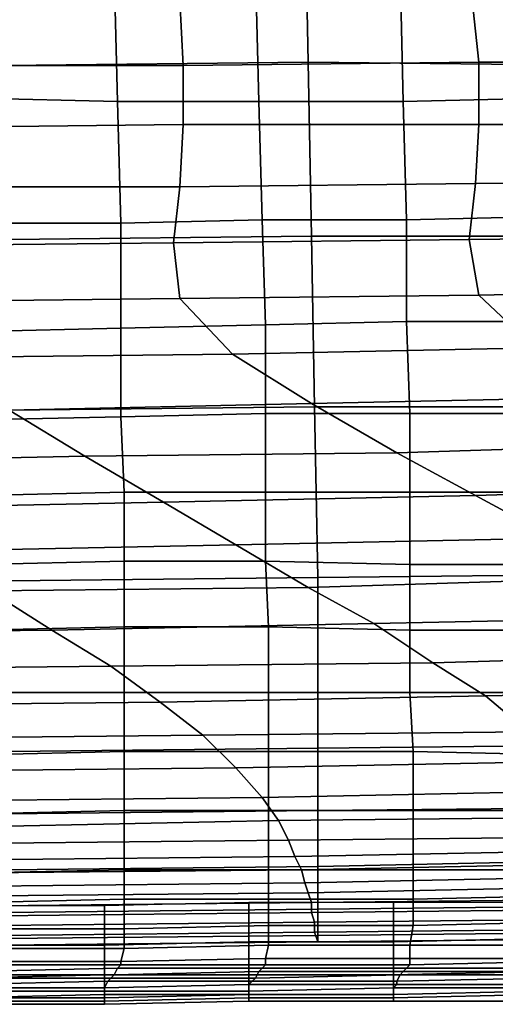
# Model space of a CAD drawing. Extents: x 0 to 0.533, y -0.174 to 0.188.
# Drawn here: x 0.225 to 0.24, y -0.174 to -0.144 of the extents above; entities that cross this region are included whole.
import ezdxf

# ---------------------------------------------------------------- set-up
doc = ezdxf.new("R2010")
doc.units = 0
doc.layers.add('COVER_1', color=7, linetype='CONTINUOUS')
doc.layers.add('PORCELAIN_1', color=7, linetype='CONTINUOUS')

msp = doc.modelspace()

# ---------------------------------------------------------------- linework, layer by layer
at = {"layer": 'COVER_1'}
for points in [[(0.2284, -0.1466, 0.3821), (0.2241, -0.1465, 0.3823), (0.224, -0.1426, 0.3825), (0.2283, -0.1426, 0.3823)], [(0.2326, -0.1426, 0.382), (0.2327, -0.1466, 0.3819), (0.2284, -0.1466, 0.3821), (0.2283, -0.1426, 0.3823)], [(0.2326, -0.1426, 0.382), (0.237, -0.1426, 0.3818), (0.2371, -0.1466, 0.3816), (0.2327, -0.1466, 0.3819)], [(0.2414, -0.1465, 0.3814), (0.2371, -0.1466, 0.3816), (0.237, -0.1426, 0.3818), (0.2413, -0.1426, 0.3815)], [(0.2241, -0.1465, 0.3823), (0.2284, -0.1466, 0.3821), (0.2285, -0.1503, 0.382), (0.2241, -0.1503, 0.3822)], [(0.2328, -0.1502, 0.3817), (0.2285, -0.1503, 0.382), (0.2284, -0.1466, 0.3821), (0.2327, -0.1466, 0.3819)], [(0.2371, -0.1466, 0.3816), (0.2372, -0.1502, 0.3815), (0.2328, -0.1502, 0.3817), (0.2327, -0.1466, 0.3819)], [(0.2371, -0.1466, 0.3816), (0.2414, -0.1465, 0.3814), (0.2415, -0.1501, 0.3813), (0.2372, -0.1502, 0.3815)], [(0.2285, -0.1503, 0.382), (0.2328, -0.1502, 0.3817), (0.2329, -0.1534, 0.3816), (0.2285, -0.1535, 0.3818)], [(0.2372, -0.1533, 0.3814), (0.2329, -0.1534, 0.3816), (0.2328, -0.1502, 0.3817), (0.2372, -0.1502, 0.3815)], [(0.2415, -0.1501, 0.3813), (0.2416, -0.1533, 0.3812), (0.2372, -0.1533, 0.3814), (0.2372, -0.1502, 0.3815)], [(0.2285, -0.1503, 0.382), (0.2285, -0.1535, 0.3818), (0.2242, -0.1536, 0.3821), (0.2241, -0.1503, 0.3822)], [(0.2285, -0.1562, 0.3817), (0.2242, -0.1563, 0.382), (0.2242, -0.1536, 0.3821), (0.2285, -0.1535, 0.3818)], [(0.2329, -0.1534, 0.3816), (0.2329, -0.1561, 0.3815), (0.2285, -0.1562, 0.3817), (0.2285, -0.1535, 0.3818)], [(0.2329, -0.1534, 0.3816), (0.2372, -0.1533, 0.3814), (0.2373, -0.1561, 0.3813), (0.2329, -0.1561, 0.3815)], [(0.2416, -0.1561, 0.3811), (0.2373, -0.1561, 0.3813), (0.2372, -0.1533, 0.3814), (0.2416, -0.1533, 0.3812)], [(0.2242, -0.1563, 0.382), (0.2285, -0.1562, 0.3817), (0.2286, -0.1585, 0.3816), (0.2242, -0.1586, 0.3819)], [(0.2329, -0.1585, 0.3814), (0.2286, -0.1585, 0.3816), (0.2285, -0.1562, 0.3817), (0.2329, -0.1561, 0.3815)], [(0.2373, -0.1561, 0.3813), (0.2373, -0.1585, 0.3812), (0.2329, -0.1585, 0.3814), (0.2329, -0.1561, 0.3815)], [(0.2373, -0.1561, 0.3813), (0.2416, -0.1561, 0.3811), (0.2417, -0.1585, 0.381), (0.2373, -0.1585, 0.3812)], [(0.2286, -0.1585, 0.3816), (0.2286, -0.1606, 0.3816), (0.2242, -0.1607, 0.3818), (0.2242, -0.1586, 0.3819)], [(0.2286, -0.1585, 0.3816), (0.2329, -0.1585, 0.3814), (0.2329, -0.1606, 0.3813), (0.2286, -0.1606, 0.3816)], [(0.2373, -0.1607, 0.3811), (0.2329, -0.1606, 0.3813), (0.2329, -0.1585, 0.3814), (0.2373, -0.1585, 0.3812)], [(0.2417, -0.1585, 0.381), (0.2417, -0.1607, 0.3809), (0.2373, -0.1607, 0.3811), (0.2373, -0.1585, 0.3812)], [(0.2242, -0.1627, 0.3817), (0.2242, -0.1607, 0.3818), (0.2286, -0.1606, 0.3816), (0.2286, -0.1626, 0.3815)], [(0.2286, -0.1626, 0.3815), (0.2286, -0.1606, 0.3816), (0.2329, -0.1606, 0.3813), (0.233, -0.1626, 0.3813)], [(0.233, -0.1626, 0.3813), (0.2329, -0.1606, 0.3813), (0.2373, -0.1607, 0.3811), (0.2373, -0.1627, 0.381)], [(0.2417, -0.1627, 0.3808), (0.2373, -0.1627, 0.381), (0.2373, -0.1607, 0.3811), (0.2417, -0.1607, 0.3809)], [(0.2286, -0.1646, 0.3814), (0.2242, -0.1646, 0.3816), (0.2242, -0.1627, 0.3817), (0.2286, -0.1626, 0.3815)], [(0.233, -0.1646, 0.3812), (0.2286, -0.1646, 0.3814), (0.2286, -0.1626, 0.3815), (0.233, -0.1626, 0.3813)], [(0.2373, -0.1646, 0.3809), (0.233, -0.1646, 0.3812), (0.233, -0.1626, 0.3813), (0.2373, -0.1627, 0.381)], [(0.2417, -0.1646, 0.3807), (0.2373, -0.1646, 0.3809), (0.2373, -0.1627, 0.381), (0.2417, -0.1627, 0.3808)], [(0.2242, -0.1665, 0.3816), (0.2242, -0.1646, 0.3816), (0.2286, -0.1646, 0.3814), (0.2286, -0.1664, 0.3813)], [(0.2286, -0.1664, 0.3813), (0.2286, -0.1646, 0.3814), (0.233, -0.1646, 0.3812), (0.233, -0.1664, 0.3811)], [(0.233, -0.1664, 0.3811), (0.233, -0.1646, 0.3812), (0.2373, -0.1646, 0.3809), (0.2374, -0.1664, 0.3809)], [(0.2374, -0.1664, 0.3809), (0.2373, -0.1646, 0.3809), (0.2417, -0.1646, 0.3807), (0.2418, -0.1665, 0.3806)], [(0.2286, -0.1682, 0.3813), (0.2242, -0.1683, 0.3815), (0.2242, -0.1665, 0.3816), (0.2286, -0.1664, 0.3813)], [(0.233, -0.1682, 0.381), (0.2286, -0.1682, 0.3813), (0.2286, -0.1664, 0.3813), (0.233, -0.1664, 0.3811)], [(0.2374, -0.1682, 0.3808), (0.233, -0.1682, 0.381), (0.233, -0.1664, 0.3811), (0.2374, -0.1664, 0.3809)], [(0.2418, -0.1682, 0.3806), (0.2374, -0.1682, 0.3808), (0.2374, -0.1664, 0.3809), (0.2418, -0.1665, 0.3806)], [(0.2243, -0.1701, 0.3814), (0.2242, -0.1683, 0.3815), (0.2286, -0.1682, 0.3813), (0.2286, -0.17, 0.3812)], [(0.2286, -0.17, 0.3812), (0.2286, -0.1682, 0.3813), (0.233, -0.1682, 0.381), (0.233, -0.17, 0.381)], [(0.233, -0.17, 0.381), (0.233, -0.1682, 0.381), (0.2374, -0.1682, 0.3808), (0.2374, -0.17, 0.3807)], [(0.2374, -0.17, 0.3807), (0.2374, -0.1682, 0.3808), (0.2418, -0.1682, 0.3806), (0.2418, -0.17, 0.3805)], [(0.2286, -0.1709, 0.3811), (0.2242, -0.171, 0.3813), (0.2243, -0.1701, 0.3814), (0.2286, -0.17, 0.3812)], [(0.233, -0.1709, 0.3808), (0.2286, -0.1709, 0.3811), (0.2286, -0.17, 0.3812), (0.233, -0.17, 0.381)], [(0.2374, -0.1709, 0.3806), (0.233, -0.1709, 0.3808), (0.233, -0.17, 0.381), (0.2374, -0.17, 0.3807)], [(0.2418, -0.1708, 0.3804), (0.2374, -0.1709, 0.3806), (0.2374, -0.17, 0.3807), (0.2418, -0.17, 0.3805)], [(0.2242, -0.1718, 0.3809), (0.2242, -0.171, 0.3813), (0.2286, -0.1709, 0.3811), (0.2286, -0.1718, 0.3807)], [(0.2286, -0.1718, 0.3807), (0.2286, -0.1709, 0.3811), (0.233, -0.1709, 0.3808), (0.233, -0.1717, 0.3805)], [(0.233, -0.1717, 0.3805), (0.233, -0.1709, 0.3808), (0.2374, -0.1709, 0.3806), (0.2374, -0.1717, 0.3802)], [(0.2374, -0.1717, 0.3802), (0.2374, -0.1709, 0.3806), (0.2418, -0.1708, 0.3804), (0.2418, -0.1716, 0.38)], [(0.2236, -0.1711, 0.3531), (0.2236, -0.1723, 0.3533), (0.228, -0.1723, 0.3533), (0.228, -0.1711, 0.3531)], [(0.228, -0.1711, 0.3531), (0.228, -0.1723, 0.3533), (0.2324, -0.1722, 0.3533), (0.2324, -0.171, 0.353)], [(0.2324, -0.171, 0.353), (0.2324, -0.1722, 0.3533), (0.2368, -0.1722, 0.3533), (0.2368, -0.171, 0.353)], [(0.2368, -0.171, 0.353), (0.2368, -0.1722, 0.3533), (0.2412, -0.1721, 0.3533), (0.2412, -0.171, 0.353)], [(0.2286, -0.1724, 0.3801), (0.2242, -0.1724, 0.3803), (0.2242, -0.1718, 0.3809), (0.2286, -0.1718, 0.3807)], [(0.233, -0.1723, 0.3799), (0.2286, -0.1724, 0.3801), (0.2286, -0.1718, 0.3807), (0.233, -0.1717, 0.3805)], [(0.2373, -0.1723, 0.3796), (0.233, -0.1723, 0.3799), (0.233, -0.1717, 0.3805), (0.2374, -0.1717, 0.3802)], [(0.2418, -0.1723, 0.3794), (0.2373, -0.1723, 0.3796), (0.2374, -0.1717, 0.3802), (0.2418, -0.1716, 0.38)], [(0.2412, -0.1721, 0.3533), (0.2368, -0.1722, 0.3533), (0.2368, -0.1732, 0.354), (0.2412, -0.1731, 0.354)], [(0.228, -0.1723, 0.3533), (0.2236, -0.1723, 0.3533), (0.2236, -0.1733, 0.354), (0.228, -0.1732, 0.354)], [(0.2242, -0.1728, 0.3795), (0.2242, -0.1724, 0.3803), (0.2286, -0.1724, 0.3801), (0.2285, -0.1728, 0.3793)], [(0.2324, -0.1722, 0.3533), (0.228, -0.1723, 0.3533), (0.228, -0.1732, 0.354), (0.2324, -0.1732, 0.354)], [(0.2285, -0.1728, 0.3793), (0.2286, -0.1724, 0.3801), (0.233, -0.1723, 0.3799), (0.2329, -0.1727, 0.379)], [(0.2368, -0.1722, 0.3533), (0.2324, -0.1722, 0.3533), (0.2324, -0.1732, 0.354), (0.2368, -0.1732, 0.354)], [(0.2329, -0.1727, 0.379), (0.233, -0.1723, 0.3799), (0.2373, -0.1723, 0.3796), (0.2373, -0.1727, 0.3788)], [(0.2373, -0.1727, 0.3788), (0.2373, -0.1723, 0.3796), (0.2418, -0.1723, 0.3794), (0.2417, -0.1727, 0.3786)], [(0.2329, -0.1729, 0.3781), (0.2285, -0.1729, 0.3784), (0.2285, -0.1728, 0.3793), (0.2329, -0.1727, 0.379)], [(0.2373, -0.1729, 0.3779), (0.2329, -0.1729, 0.3781), (0.2329, -0.1727, 0.379), (0.2373, -0.1727, 0.3788)], [(0.2417, -0.1728, 0.3777), (0.2373, -0.1729, 0.3779), (0.2373, -0.1727, 0.3788), (0.2417, -0.1727, 0.3786)], [(0.2284, -0.173, 0.376), (0.2283, -0.1732, 0.3735), (0.2239, -0.1732, 0.3737), (0.224, -0.1731, 0.3762)], [(0.2241, -0.1729, 0.3786), (0.2285, -0.1729, 0.3784), (0.2284, -0.173, 0.376), (0.224, -0.1731, 0.3762)], [(0.2285, -0.1729, 0.3784), (0.2241, -0.1729, 0.3786), (0.2242, -0.1728, 0.3795), (0.2285, -0.1728, 0.3793)], [(0.2284, -0.173, 0.376), (0.2328, -0.173, 0.3758), (0.2327, -0.1731, 0.3734), (0.2283, -0.1732, 0.3735)], [(0.2284, -0.173, 0.376), (0.2285, -0.1729, 0.3784), (0.2329, -0.1729, 0.3781), (0.2328, -0.173, 0.3758)], [(0.2372, -0.173, 0.3756), (0.2371, -0.1731, 0.3732), (0.2327, -0.1731, 0.3734), (0.2328, -0.173, 0.3758)], [(0.2329, -0.1729, 0.3781), (0.2373, -0.1729, 0.3779), (0.2372, -0.173, 0.3756), (0.2328, -0.173, 0.3758)], [(0.2372, -0.173, 0.3756), (0.2416, -0.173, 0.3754), (0.2415, -0.1731, 0.373), (0.2371, -0.1731, 0.3732)], [(0.2372, -0.173, 0.3756), (0.2373, -0.1729, 0.3779), (0.2417, -0.1728, 0.3777), (0.2416, -0.173, 0.3754)], [(0.2236, -0.1733, 0.354), (0.2236, -0.1739, 0.355), (0.228, -0.1739, 0.355), (0.228, -0.1732, 0.354)], [(0.2237, -0.1735, 0.3687), (0.2238, -0.1733, 0.3712), (0.2282, -0.1733, 0.3711), (0.2281, -0.1734, 0.3686)], [(0.2282, -0.1733, 0.3711), (0.2238, -0.1733, 0.3712), (0.2239, -0.1732, 0.3737), (0.2283, -0.1732, 0.3735)], [(0.228, -0.1732, 0.354), (0.228, -0.1739, 0.355), (0.2324, -0.1738, 0.355), (0.2324, -0.1732, 0.354)], [(0.2281, -0.1734, 0.3686), (0.2282, -0.1733, 0.3711), (0.2326, -0.1733, 0.3709), (0.2325, -0.1734, 0.3685)], [(0.2327, -0.1731, 0.3734), (0.2326, -0.1733, 0.3709), (0.2282, -0.1733, 0.3711), (0.2283, -0.1732, 0.3735)], [(0.2324, -0.1732, 0.354), (0.2324, -0.1738, 0.355), (0.2368, -0.1738, 0.355), (0.2368, -0.1732, 0.354)], [(0.2325, -0.1734, 0.3685), (0.2326, -0.1733, 0.3709), (0.237, -0.1732, 0.3708), (0.2369, -0.1734, 0.3683)], [(0.237, -0.1732, 0.3708), (0.2326, -0.1733, 0.3709), (0.2327, -0.1731, 0.3734), (0.2371, -0.1731, 0.3732)], [(0.2368, -0.1732, 0.354), (0.2368, -0.1738, 0.355), (0.2412, -0.1737, 0.355), (0.2412, -0.1731, 0.354)], [(0.2369, -0.1734, 0.3683), (0.237, -0.1732, 0.3708), (0.2414, -0.1732, 0.3706), (0.2413, -0.1733, 0.3682)], [(0.2413, -0.1735, 0.3658), (0.2369, -0.1735, 0.3659), (0.2369, -0.1734, 0.3683), (0.2413, -0.1733, 0.3682)], [(0.2415, -0.1731, 0.373), (0.2414, -0.1732, 0.3706), (0.237, -0.1732, 0.3708), (0.2371, -0.1731, 0.3732)], [(0.2237, -0.1736, 0.3662), (0.228, -0.1736, 0.3661), (0.228, -0.1737, 0.3636), (0.2236, -0.1737, 0.3637)], [(0.228, -0.1736, 0.3661), (0.2237, -0.1736, 0.3662), (0.2237, -0.1735, 0.3687), (0.2281, -0.1734, 0.3686)], [(0.2324, -0.1735, 0.366), (0.228, -0.1736, 0.3661), (0.2281, -0.1734, 0.3686), (0.2325, -0.1734, 0.3685)], [(0.228, -0.1737, 0.3636), (0.228, -0.1736, 0.3661), (0.2324, -0.1735, 0.366), (0.2324, -0.1737, 0.3635)], [(0.2369, -0.1735, 0.3659), (0.2324, -0.1735, 0.366), (0.2325, -0.1734, 0.3685), (0.2369, -0.1734, 0.3683)], [(0.2324, -0.1735, 0.366), (0.2369, -0.1735, 0.3659), (0.2368, -0.1736, 0.3634), (0.2324, -0.1737, 0.3635)], [(0.2368, -0.1736, 0.3634), (0.2368, -0.1738, 0.361), (0.2324, -0.1738, 0.3611), (0.2324, -0.1737, 0.3635)], [(0.2368, -0.1736, 0.3634), (0.2369, -0.1735, 0.3659), (0.2413, -0.1735, 0.3658), (0.2413, -0.1736, 0.3633)], [(0.2368, -0.1736, 0.3634), (0.2413, -0.1736, 0.3633), (0.2412, -0.1737, 0.3609), (0.2368, -0.1738, 0.361)], [(0.228, -0.1737, 0.3636), (0.228, -0.1738, 0.3611), (0.2236, -0.1739, 0.3612), (0.2236, -0.1737, 0.3637)], [(0.228, -0.174, 0.3587), (0.2236, -0.174, 0.3587), (0.2236, -0.1739, 0.3612), (0.228, -0.1738, 0.3611)], [(0.228, -0.1739, 0.355), (0.2236, -0.1739, 0.355), (0.2236, -0.1741, 0.3562), (0.228, -0.1741, 0.3562)], [(0.228, -0.1737, 0.3636), (0.2324, -0.1737, 0.3635), (0.2324, -0.1738, 0.3611), (0.228, -0.1738, 0.3611)], [(0.2324, -0.1738, 0.355), (0.228, -0.1739, 0.355), (0.228, -0.1741, 0.3562), (0.2324, -0.174, 0.3562)], [(0.2324, -0.1738, 0.3611), (0.2324, -0.1739, 0.3586), (0.228, -0.174, 0.3587), (0.228, -0.1738, 0.3611)], [(0.228, -0.1741, 0.3562), (0.228, -0.174, 0.3587), (0.2324, -0.1739, 0.3586), (0.2324, -0.174, 0.3562)], [(0.2368, -0.1738, 0.355), (0.2324, -0.1738, 0.355), (0.2324, -0.174, 0.3562), (0.2368, -0.174, 0.3562)], [(0.2368, -0.1739, 0.3586), (0.2324, -0.1739, 0.3586), (0.2324, -0.1738, 0.3611), (0.2368, -0.1738, 0.361)], [(0.2324, -0.174, 0.3562), (0.2324, -0.1739, 0.3586), (0.2368, -0.1739, 0.3586), (0.2368, -0.174, 0.3562)], [(0.2412, -0.1737, 0.355), (0.2368, -0.1738, 0.355), (0.2368, -0.174, 0.3562), (0.2412, -0.174, 0.3562)], [(0.2412, -0.1737, 0.3609), (0.2412, -0.1738, 0.3585), (0.2368, -0.1739, 0.3586), (0.2368, -0.1738, 0.361)], [(0.2368, -0.174, 0.3562), (0.2368, -0.1739, 0.3586), (0.2412, -0.1738, 0.3585), (0.2412, -0.174, 0.3562)], [(0.2236, -0.1741, 0.3562), (0.2236, -0.174, 0.3587), (0.228, -0.174, 0.3587), (0.228, -0.1741, 0.3562)]]:
    msp.add_3dface(points, dxfattribs=at)
at = {"layer": 'PORCELAIN_1'}
for points in [[(0.225, -0.1402, 0.3476), (0.2341, -0.1402, 0.3476), (0.2342, -0.1454, 0.3476), (0.225, -0.1455, 0.3476)], [(0.2435, -0.1455, 0.3476), (0.2342, -0.1454, 0.3476), (0.2341, -0.1402, 0.3476), (0.2433, -0.1403, 0.3476)], [(0.2216, -0.1455, 0.1598), (0.2304, -0.1455, 0.161), (0.2303, -0.1435, 0.1523), (0.2215, -0.1435, 0.1511)], [(0.2392, -0.1435, 0.1536), (0.2303, -0.1435, 0.1523), (0.2304, -0.1455, 0.161), (0.2394, -0.1454, 0.1623)], [(0.2392, -0.1435, 0.1536), (0.2394, -0.1454, 0.1623), (0.2484, -0.1454, 0.1639), (0.2482, -0.1435, 0.1552)], [(0.2342, -0.1454, 0.3476), (0.2343, -0.1507, 0.3476), (0.2251, -0.1508, 0.3476), (0.225, -0.1455, 0.3476)], [(0.2304, -0.1455, 0.161), (0.2304, -0.1473, 0.1696), (0.2394, -0.1473, 0.1709), (0.2394, -0.1454, 0.1623)], [(0.2342, -0.1454, 0.3476), (0.2435, -0.1455, 0.3476), (0.2436, -0.1507, 0.3476), (0.2343, -0.1507, 0.3476)], [(0.2394, -0.1473, 0.1709), (0.2486, -0.1473, 0.1724), (0.2484, -0.1454, 0.1639), (0.2394, -0.1454, 0.1623)], [(0.2304, -0.1455, 0.161), (0.2216, -0.1455, 0.1598), (0.2216, -0.1474, 0.1685), (0.2304, -0.1473, 0.1696)], [(0.2216, -0.1474, 0.1685), (0.2215, -0.1492, 0.1772), (0.2303, -0.1492, 0.1783), (0.2304, -0.1473, 0.1696)], [(0.2303, -0.1492, 0.1783), (0.2393, -0.1491, 0.1794), (0.2394, -0.1473, 0.1709), (0.2304, -0.1473, 0.1696)], [(0.2486, -0.1473, 0.1724), (0.2394, -0.1473, 0.1709), (0.2393, -0.1491, 0.1794), (0.2485, -0.149, 0.1808)], [(0.2393, -0.1491, 0.1794), (0.2391, -0.1508, 0.188), (0.2484, -0.1507, 0.1891), (0.2485, -0.149, 0.1808)], [(0.2213, -0.151, 0.1861), (0.2301, -0.1509, 0.187), (0.2303, -0.1492, 0.1783), (0.2215, -0.1492, 0.1772)], [(0.2393, -0.1491, 0.1794), (0.2303, -0.1492, 0.1783), (0.2301, -0.1509, 0.187), (0.2391, -0.1508, 0.188)], [(0.2344, -0.1559, 0.3476), (0.2251, -0.156, 0.3476), (0.2251, -0.1508, 0.3476), (0.2343, -0.1507, 0.3476)], [(0.2301, -0.1509, 0.187), (0.2303, -0.1526, 0.1958), (0.2394, -0.1525, 0.1966), (0.2391, -0.1508, 0.188)], [(0.2436, -0.1507, 0.3476), (0.2437, -0.1559, 0.3476), (0.2344, -0.1559, 0.3476), (0.2343, -0.1507, 0.3476)], [(0.2394, -0.1525, 0.1966), (0.2487, -0.1523, 0.1974), (0.2484, -0.1507, 0.1891), (0.2391, -0.1508, 0.188)], [(0.2301, -0.1509, 0.187), (0.2213, -0.151, 0.1861), (0.2214, -0.1527, 0.1951), (0.2303, -0.1526, 0.1958)], [(0.2487, -0.1523, 0.1974), (0.2394, -0.1525, 0.1966), (0.2411, -0.1541, 0.2054), (0.2506, -0.1538, 0.206)], [(0.2214, -0.1527, 0.1951), (0.2228, -0.1544, 0.2042), (0.2319, -0.1543, 0.2048), (0.2303, -0.1526, 0.1958)], [(0.2319, -0.1543, 0.2048), (0.2411, -0.1541, 0.2054), (0.2394, -0.1525, 0.1966), (0.2303, -0.1526, 0.1958)], [(0.2411, -0.1541, 0.2054), (0.2319, -0.1543, 0.2048), (0.2343, -0.1558, 0.2139), (0.2438, -0.1556, 0.2143)], [(0.2251, -0.156, 0.2134), (0.2343, -0.1558, 0.2139), (0.2319, -0.1543, 0.2048), (0.2228, -0.1544, 0.2042)], [(0.2343, -0.1558, 0.2139), (0.2369, -0.1573, 0.2227), (0.2465, -0.157, 0.223), (0.2438, -0.1556, 0.2143)], [(0.2343, -0.1558, 0.2139), (0.2251, -0.156, 0.2134), (0.2274, -0.1574, 0.2223), (0.2369, -0.1573, 0.2227)], [(0.2251, -0.156, 0.3476), (0.2344, -0.1559, 0.3476), (0.2345, -0.1611, 0.3476), (0.2251, -0.1612, 0.3476)], [(0.2439, -0.161, 0.3476), (0.2345, -0.1611, 0.3476), (0.2344, -0.1559, 0.3476), (0.2437, -0.1559, 0.3476)], [(0.2182, -0.1576, 0.2218), (0.2274, -0.1574, 0.2223), (0.2251, -0.156, 0.2134), (0.2159, -0.1561, 0.2128)], [(0.2393, -0.1586, 0.2313), (0.2491, -0.1583, 0.2315), (0.2465, -0.157, 0.223), (0.2369, -0.1573, 0.2227)], [(0.2274, -0.1574, 0.2223), (0.2182, -0.1576, 0.2218), (0.2204, -0.159, 0.2306), (0.2298, -0.1588, 0.231)], [(0.2274, -0.1574, 0.2223), (0.2298, -0.1588, 0.231), (0.2393, -0.1586, 0.2313), (0.2369, -0.1573, 0.2227)], [(0.2491, -0.1583, 0.2315), (0.2393, -0.1586, 0.2313), (0.2417, -0.1599, 0.2399), (0.2516, -0.1596, 0.2399)], [(0.232, -0.1601, 0.2396), (0.2417, -0.1599, 0.2399), (0.2393, -0.1586, 0.2313), (0.2298, -0.1588, 0.231)], [(0.2204, -0.159, 0.2306), (0.2225, -0.1603, 0.2393), (0.232, -0.1601, 0.2396), (0.2298, -0.1588, 0.231)], [(0.2245, -0.1615, 0.2478), (0.2342, -0.1614, 0.2481), (0.232, -0.1601, 0.2396), (0.2225, -0.1603, 0.2393)], [(0.2417, -0.1599, 0.2399), (0.232, -0.1601, 0.2396), (0.2342, -0.1614, 0.2481), (0.244, -0.1611, 0.2483)], [(0.2345, -0.1611, 0.3476), (0.2439, -0.161, 0.3476), (0.244, -0.1662, 0.3476), (0.2345, -0.1663, 0.3476)], [(0.2345, -0.1611, 0.3476), (0.2345, -0.1663, 0.3476), (0.2251, -0.1664, 0.3476), (0.2251, -0.1612, 0.3476)], [(0.2342, -0.1614, 0.2481), (0.2362, -0.1625, 0.2565), (0.2461, -0.1623, 0.2567), (0.244, -0.1611, 0.2483)], [(0.2168, -0.1628, 0.2559), (0.2264, -0.1627, 0.2563), (0.2245, -0.1615, 0.2478), (0.215, -0.1616, 0.2474)], [(0.2342, -0.1614, 0.2481), (0.2245, -0.1615, 0.2478), (0.2264, -0.1627, 0.2563), (0.2362, -0.1625, 0.2565)], [(0.2264, -0.1627, 0.2563), (0.2282, -0.1638, 0.2646), (0.238, -0.1637, 0.2649), (0.2362, -0.1625, 0.2565)], [(0.238, -0.1637, 0.2649), (0.248, -0.1634, 0.265), (0.2461, -0.1623, 0.2567), (0.2362, -0.1625, 0.2565)], [(0.2264, -0.1627, 0.2563), (0.2168, -0.1628, 0.2559), (0.2185, -0.1639, 0.2643), (0.2282, -0.1638, 0.2646)], [(0.248, -0.1634, 0.265), (0.238, -0.1637, 0.2649), (0.2396, -0.1647, 0.2731), (0.2497, -0.1645, 0.2733)], [(0.2297, -0.1649, 0.2729), (0.2396, -0.1647, 0.2731), (0.238, -0.1637, 0.2649), (0.2282, -0.1638, 0.2646)], [(0.2185, -0.1639, 0.2643), (0.2199, -0.165, 0.2726), (0.2297, -0.1649, 0.2729), (0.2282, -0.1638, 0.2646)], [(0.2396, -0.1647, 0.2731), (0.2409, -0.1658, 0.2813), (0.2511, -0.1655, 0.2815), (0.2497, -0.1645, 0.2733)], [(0.2212, -0.166, 0.2808), (0.231, -0.1659, 0.2811), (0.2297, -0.1649, 0.2729), (0.2199, -0.165, 0.2726)], [(0.2396, -0.1647, 0.2731), (0.2297, -0.1649, 0.2729), (0.231, -0.1659, 0.2811), (0.2409, -0.1658, 0.2813)], [(0.231, -0.1659, 0.2811), (0.232, -0.1669, 0.2892), (0.242, -0.1667, 0.2894), (0.2409, -0.1658, 0.2813)], [(0.231, -0.1659, 0.2811), (0.2212, -0.166, 0.2808), (0.2222, -0.167, 0.2889), (0.232, -0.1669, 0.2892)], [(0.2345, -0.1682, 0.3472), (0.225, -0.1683, 0.3472), (0.2251, -0.1664, 0.3476), (0.2345, -0.1663, 0.3476)], [(0.244, -0.1662, 0.3476), (0.244, -0.1681, 0.3472), (0.2345, -0.1682, 0.3472), (0.2345, -0.1663, 0.3476)], [(0.2328, -0.1678, 0.297), (0.2427, -0.1676, 0.2972), (0.242, -0.1667, 0.2894), (0.232, -0.1669, 0.2892)], [(0.2222, -0.167, 0.2889), (0.223, -0.1679, 0.2968), (0.2328, -0.1678, 0.297), (0.232, -0.1669, 0.2892)], [(0.2427, -0.1676, 0.2972), (0.2328, -0.1678, 0.297), (0.2333, -0.1685, 0.3039), (0.2431, -0.1684, 0.3039)], [(0.2236, -0.1687, 0.3038), (0.2333, -0.1685, 0.3039), (0.2328, -0.1678, 0.297), (0.223, -0.1679, 0.2968)], [(0.225, -0.1683, 0.3472), (0.2345, -0.1682, 0.3472), (0.2345, -0.1699, 0.3463), (0.225, -0.17, 0.3463)], [(0.244, -0.1697, 0.3463), (0.2345, -0.1699, 0.3463), (0.2345, -0.1682, 0.3472), (0.244, -0.1681, 0.3472)], [(0.2333, -0.1685, 0.3039), (0.2236, -0.1687, 0.3038), (0.2239, -0.1692, 0.3096), (0.2336, -0.1691, 0.3096)], [(0.2333, -0.1685, 0.3039), (0.2336, -0.1691, 0.3096), (0.2434, -0.169, 0.3095), (0.2431, -0.1684, 0.3039)], [(0.2239, -0.1692, 0.3096), (0.2242, -0.1697, 0.3144), (0.2338, -0.1696, 0.3143), (0.2336, -0.1691, 0.3096)], [(0.2338, -0.1696, 0.3143), (0.2436, -0.1694, 0.314), (0.2434, -0.169, 0.3095), (0.2336, -0.1691, 0.3096)], [(0.2436, -0.1694, 0.314), (0.2338, -0.1696, 0.3143), (0.234, -0.17, 0.3183), (0.2437, -0.1698, 0.3179)], [(0.2243, -0.1701, 0.3185), (0.234, -0.17, 0.3183), (0.2338, -0.1696, 0.3143), (0.2242, -0.1697, 0.3144)], [(0.2345, -0.1699, 0.3463), (0.244, -0.1697, 0.3463), (0.2441, -0.1711, 0.3449), (0.2345, -0.1712, 0.3449)], [(0.234, -0.17, 0.3183), (0.2243, -0.1701, 0.3185), (0.2245, -0.1705, 0.3221), (0.2341, -0.1704, 0.3218)], [(0.2345, -0.1699, 0.3463), (0.2345, -0.1712, 0.3449), (0.2249, -0.1713, 0.3449), (0.225, -0.17, 0.3463)], [(0.234, -0.17, 0.3183), (0.2341, -0.1704, 0.3218), (0.2438, -0.1702, 0.3216), (0.2437, -0.1698, 0.3179)], [(0.2342, -0.1707, 0.3253), (0.2439, -0.1705, 0.3251), (0.2438, -0.1702, 0.3216), (0.2341, -0.1704, 0.3218)], [(0.2245, -0.1705, 0.3221), (0.2246, -0.1708, 0.3255), (0.2342, -0.1707, 0.3253), (0.2341, -0.1704, 0.3218)], [(0.2439, -0.1705, 0.3251), (0.2342, -0.1707, 0.3253), (0.2343, -0.171, 0.3286), (0.244, -0.1709, 0.3285)], [(0.2247, -0.1711, 0.3288), (0.2343, -0.171, 0.3286), (0.2342, -0.1707, 0.3253), (0.2246, -0.1708, 0.3255)], [(0.2343, -0.171, 0.3286), (0.2343, -0.1713, 0.3319), (0.244, -0.1712, 0.3317), (0.244, -0.1709, 0.3285)], [(0.2343, -0.171, 0.3286), (0.2247, -0.1711, 0.3288), (0.2247, -0.1714, 0.332), (0.2343, -0.1713, 0.3319)], [(0.2249, -0.1713, 0.3449), (0.2345, -0.1712, 0.3449), (0.2345, -0.172, 0.3431), (0.2249, -0.1721, 0.3431)], [(0.2344, -0.1716, 0.335), (0.244, -0.1715, 0.3349), (0.244, -0.1712, 0.3317), (0.2343, -0.1713, 0.3319)], [(0.2441, -0.1711, 0.3449), (0.2441, -0.1719, 0.3431), (0.2345, -0.172, 0.3431), (0.2345, -0.1712, 0.3449)], [(0.2247, -0.1714, 0.332), (0.2248, -0.1717, 0.3351), (0.2344, -0.1716, 0.335), (0.2343, -0.1713, 0.3319)], [(0.244, -0.1715, 0.3349), (0.2344, -0.1716, 0.335), (0.2344, -0.1719, 0.338), (0.2441, -0.1718, 0.338)], [(0.2248, -0.172, 0.3381), (0.2344, -0.1719, 0.338), (0.2344, -0.1716, 0.335), (0.2248, -0.1717, 0.3351)], [(0.2344, -0.1719, 0.338), (0.2345, -0.1722, 0.3411), (0.2441, -0.1721, 0.3411), (0.2441, -0.1718, 0.338)], [(0.2344, -0.1719, 0.338), (0.2248, -0.172, 0.3381), (0.2249, -0.1723, 0.3411), (0.2345, -0.1722, 0.3411)], [(0.2249, -0.1723, 0.3411), (0.2249, -0.1721, 0.3431), (0.2345, -0.172, 0.3431), (0.2345, -0.1722, 0.3411)], [(0.2345, -0.172, 0.3431), (0.2441, -0.1719, 0.3431), (0.2441, -0.1721, 0.3411), (0.2345, -0.1722, 0.3411)]]:
    msp.add_3dface(points, dxfattribs=at)

doc.saveas('drawing.dxf')
